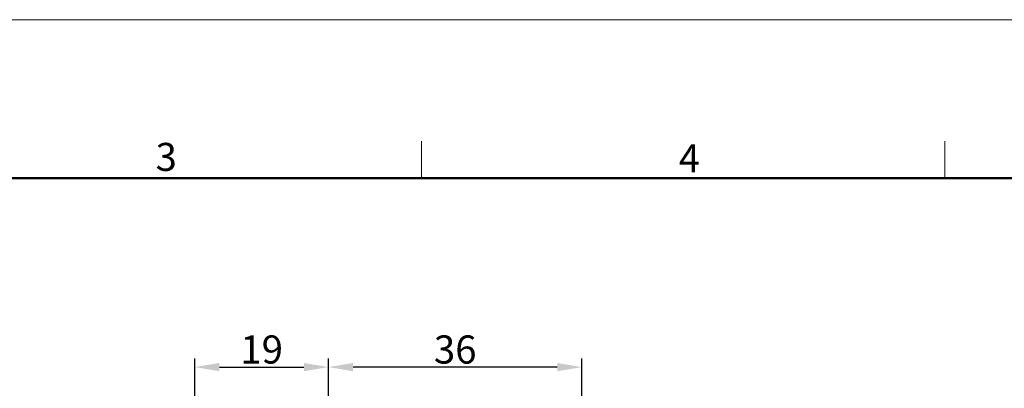
# Model space of a CAD drawing. Units: millimetres. Extents: x 1074 to 1520, y 481 to 796.
# Drawn here: x 1240 to 1380, y 743 to 796 of the extents above; entities that cross this region are included whole.
import ezdxf

# ---------------------------------------------------------------- set-up
doc = ezdxf.new("R2010")
doc.units = ezdxf.units.MM
doc.header["$LTSCALE"] = 65.395
doc.header["$PDMODE"] = 3
doc.header["$PDSIZE"] = 8
doc.layers.get('Defpoints').update_dxf_attribs({"linetype": 'CONTINUOUS'})
doc.layers.add('Dim', color=3, linetype='CONTINUOUS', lineweight=15)
doc.layers.add('图框', color=7, linetype='CONTINUOUS', lineweight=20)
doc.styles.add('Romans字体', font='romans.shx', dxfattribs={"width": 0.75})
doc.dimstyles.new('01', dxfattribs={"dimtxt": 4, "dimasz": 3.5, "dimexe": 1.2, "dimexo": 0.2, "dimgap": 0.5, "dimtad": 1, "dimdsep": 46, "dimtxsty": 'Romans字体', "dimcen": 0, "dimclrd": 1, "dimclre": 6, "dimclrt": 4, "dimazin": 2, "dimtfac": 1, "dimtofl": 0, "dimtmove": 0, "dimatfit": 3, "dimfxl": 1, "dimtolj": 1, "dimtzin": 0, "dimarcsym": 0})

# ---------------------------------------------------------------- blocks, each defined once
blk = doc.blocks.new('A4图框-NEW')
at = {"layer": '图框', "color": 1, "lineweight": 18}
blk.add_line((833.413, 690.535), (1130.412, 690.535), dxfattribs=at)
at = {"layer": '图框', "color": 6}
for p, q in [((982.018, 679.035), (982.018, 675.535)), ((1031.553, 679.035), (1031.553, 675.535))]:
    blk.add_line(p, q, dxfattribs=at)
at = {"layer": '图框', "lineweight": 50}
blk.add_line((836.913, 675.535), (1126.929, 675.535), dxfattribs=at)
at = {"layer": '图框', "color": 6, "char_height": 2.652, "width": 2.55791, "attachment_point": 1, "style": 'Romans字体'}
for s, insert in [('3', (956.83, 678.86)), ('4', (1006.365, 678.731))]:
    blk.add_mtext(s, dxfattribs=dict(at, insert=insert))
blk = doc.blocks.new('*D74')
at = {"layer": 'Defpoints', "color": 0}
for p in [(1284.08, 746.17), (1284.08, 735.7), (1320.08, 735.7)]:
    blk.add_point(p, dxfattribs=at)
at = {"layer": 'Dim', "color": 6, "lineweight": -2}
for p, q in [((1284.08, 735.9), (1284.08, 747.37)), ((1320.08, 735.9), (1320.08, 747.37))]:
    blk.add_line(p, q, dxfattribs=at)
at = {"layer": 'Dim', "color": 1, "lineweight": -2}
blk.add_line((1316.58, 746.17), (1287.58, 746.17), dxfattribs=at)
at = {"layer": 'Dim', "color": 1}
for points in [[(1287.58, 746.75), (1287.58, 745.58), (1284.08, 746.17)], [(1316.58, 746.75), (1316.58, 745.58), (1320.08, 746.17)]]:
    blk.add_solid(points, dxfattribs=at)
at = {"layer": 'Dim', "color": 4, "lineweight": 5, "insert": (1302.08, 748.67), "char_height": 4, "attachment_point": 5, "style": 'Romans字体'}
blk.add_mtext('\\A1;36', dxfattribs=at)
blk = doc.blocks.new('*D75')
at = {"layer": 'Defpoints', "color": 0}
for p in [(1284.08, 746.17), (1284.08, 702.91), (1265.09, 682.59)]:
    blk.add_point(p, dxfattribs=at)
at = {"layer": 'Dim', "color": 6, "lineweight": -2}
for p, q in [((1265.09, 682.79), (1265.09, 747.37)), ((1284.08, 703.11), (1284.08, 747.37))]:
    blk.add_line(p, q, dxfattribs=at)
at = {"layer": 'Dim', "color": 1, "lineweight": -2}
blk.add_line((1268.59, 746.17), (1280.58, 746.17), dxfattribs=at)
at = {"layer": 'Dim', "color": 1}
for points in [[(1268.59, 746.75), (1268.59, 745.58), (1265.09, 746.17)], [(1280.58, 746.75), (1280.58, 745.58), (1284.08, 746.17)]]:
    blk.add_solid(points, dxfattribs=at)
at = {"layer": 'Dim', "color": 4, "lineweight": 5, "insert": (1274.59, 748.67), "char_height": 4, "attachment_point": 5, "style": 'Romans字体'}
blk.add_mtext('\\A1;19', dxfattribs=at)

msp = doc.modelspace()

# ---------------------------------------------------------------- block references
at = {"layer": 'Dim', "xscale": 1.5, "yscale": 1.5, "zscale": 1.5}
msp.add_blockref('A4图框-NEW', (-175.714, -240.267), dxfattribs=at)

# ---------------------------------------------------------------- dimensions: what is measured, and where the dimension line sits
at = {"layer": 'Dim', "lineweight": 5}
dim = msp.add_linear_dim(base=(1284.08, 746.167), p1=(1265.094, 682.589), p2=(1284.08, 702.914), text='19', dimstyle='01', dxfattribs=at)
dim.commit()
dim.dimension.update_dxf_attribs({"geometry": '*D75', "text_midpoint": (1274.587, 748.667)})
dim = msp.add_linear_dim(base=(1284.08, 746.167), p1=(1320.08, 735.695), p2=(1284.08, 735.695), dimstyle='01', dxfattribs=at)
dim.commit()
dim.dimension.update_dxf_attribs({"geometry": '*D74', "text_midpoint": (1302.08, 748.667)})

doc.saveas('drawing.dxf')
